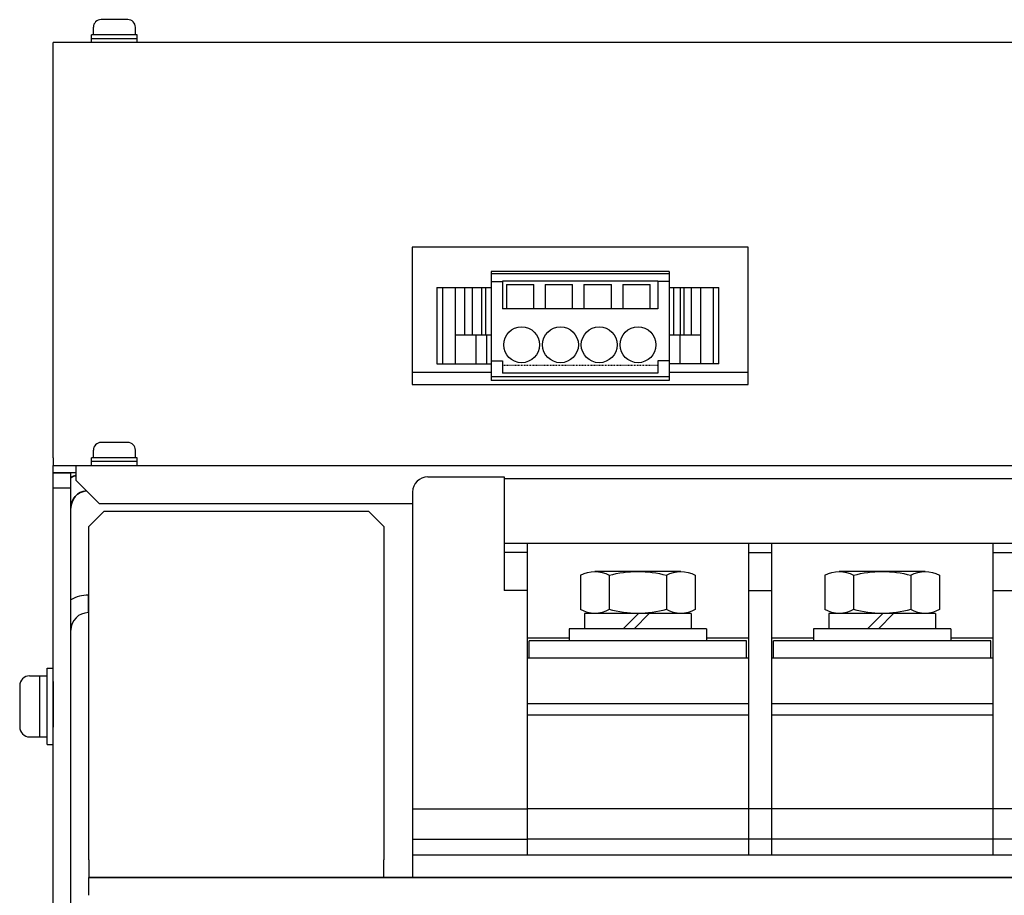
# Model space of a CAD drawing. Extents: x -4458 to -2063, y 2662 to 4206.
# Drawn here: x -3856 to -3727, y 2880 to 2994 of the extents above; entities that cross this region are included whole.
import ezdxf

# ---------------------------------------------------------------- set-up
doc = ezdxf.new("R2010")
doc.units = 0
doc.linetypes.add('HIDDEN', pattern=[0.375, 0.25, -0.125])
doc.layers.get('0').update_dxf_attribs({"linetype": 'CONTINUOUS'})

# ---------------------------------------------------------------- blocks, each defined once
blk = doc.blocks.new('APM8S')
for p, q in [((-5.63, 9.1), (5.62, 9.1)), ((-7.5, 8.6), (-7.5, 4.1)), ((-3.75, 8.6), (-3.75, 4.1)), ((3.75, 8.6), (3.75, 4.1)), ((7.5, 8.6), (7.5, 4.1)), ((-7, 3.6), (7, 3.6)), ((-7, 3.6), (-7, 1.6)), ((-5.63, 3.6), (5.62, 3.6)), ((-1.5, 3.6), (0.5, 1.6)), ((-0.09, 3.61), (1.91, 1.6)), ((7, 3.6), (7, 1.6)), ((-9, 1.6), (9, 1.6)), ((-9, 1.6), (-9, 0)), ((-7, 1.6), (7, 1.6)), ((9, 1.6), (9, 0)), ((-9, 0), (9, 0))]:
    blk.add_line(p, q)
for centre, radius, start, end in [((-5.62, 5.33), 3.77, 60.1583, 119.8417), ((0, -5.19), 14.29, 74.7996, 105.2004), ((5.62, 5.33), 3.77, 60.1583, 119.8417), ((-5.62, 7.37), 3.77, 240.1583, 299.8417), ((0, 17.89), 14.29, 254.7996, 285.2004), ((5.62, 7.37), 3.77, 240.1583, 299.8417)]:
    blk.add_arc(centre, radius, start, end)

msp = doc.modelspace()

# ---------------------------------------------------------------- linework, layer by layer
for p, q in [((-3842.2, 2994.49), (-3845.7, 2994.49)), ((-3846.7, 2992.49), (-3846.7, 2993.49)), ((-3841.2, 2992.49), (-3841.2, 2993.49)), ((-3840.95, 2992.49), (-3846.95, 2992.49)), ((-3846.95, 2991.49), (-3846.95, 2992.49)), ((-3840.95, 2991.99), (-3846.95, 2991.99)), ((-3840.95, 2991.49), (-3840.95, 2992.49)), ((-3771.29, 2961.49), (-3794.61, 2961.49)), ((-3794.61, 2961.49), (-3794.61, 2947.19)), ((-3771.29, 2961.19), (-3794.61, 2961.19)), ((-3771.29, 2961.49), (-3771.29, 2947.19)), ((-3794.61, 2960.19), (-3793.11, 2960.19)), ((-3772.79, 2960.24), (-3793.11, 2960.24)), ((-3793.11, 2960.24), (-3793.11, 2956.59)), ((-3792.61, 2959.79), (-3792.61, 2956.59)), ((-3792.61, 2959.79), (-3789.01, 2959.79)), ((-3789.01, 2956.59), (-3789.01, 2959.79)), ((-3787.53, 2959.79), (-3787.53, 2956.59)), ((-3787.53, 2959.79), (-3783.93, 2959.79)), ((-3783.93, 2956.59), (-3783.93, 2959.79)), ((-3782.45, 2959.79), (-3782.45, 2956.59)), ((-3782.45, 2959.79), (-3778.85, 2959.79)), ((-3778.85, 2956.59), (-3778.85, 2959.79)), ((-3777.37, 2959.79), (-3777.37, 2956.59)), ((-3777.37, 2959.79), (-3773.77, 2959.79)), ((-3773.77, 2956.59), (-3773.77, 2959.79)), ((-3772.79, 2960.24), (-3772.79, 2956.59)), ((-3771.29, 2960.19), (-3772.79, 2960.19)), ((-3801.71, 2959.39), (-3794.61, 2959.39)), ((-3801.71, 2959.39), (-3801.71, 2949.39)), ((-3800.97, 2959.39), (-3800.97, 2949.39)), ((-3799.31, 2959.39), (-3799.31, 2949.39)), ((-3798.11, 2959.39), (-3798.11, 2953.19)), ((-3797.11, 2959.39), (-3797.11, 2953.19)), ((-3795.86, 2959.39), (-3795.86, 2953.19)), ((-3795.35, 2959.39), (-3795.35, 2953.19)), ((-3771.29, 2959.39), (-3764.79, 2959.39)), ((-3770.7, 2959.39), (-3770.7, 2953.19)), ((-3769.86, 2959.39), (-3769.86, 2953.19)), ((-3769.36, 2959.39), (-3769.36, 2953.19)), ((-3768.39, 2959.39), (-3768.39, 2953.19)), ((-3767.19, 2959.39), (-3767.19, 2949.39)), ((-3765.53, 2959.39), (-3765.53, 2949.39)), ((-3764.79, 2949.39), (-3764.79, 2959.39)), ((-3772.79, 2956.59), (-3793.11, 2956.59)), ((-3799.31, 2953.19), (-3794.61, 2953.19)), ((-3796.6, 2953.19), (-3796.6, 2949.39)), ((-3795.21, 2953.19), (-3795.21, 2949.39)), ((-3771.29, 2953.19), (-3767.19, 2953.19)), ((-3769.91, 2953.19), (-3769.91, 2949.39)), ((-3801.71, 2949.39), (-3794.61, 2949.39)), ((-3794.61, 2949.79), (-3793.11, 2949.79)), ((-3793.11, 2949.79), (-3793.11, 2948.19)), ((-3772.79, 2949.79), (-3772.79, 2948.19)), ((-3771.29, 2949.79), (-3772.79, 2949.79)), ((-3764.79, 2949.39), (-3771.29, 2949.39)), ((-3772.79, 2948.19), (-3793.11, 2948.19)), ((-3771.29, 2947.69), (-3794.61, 2947.69)), ((-3771.29, 2947.19), (-3794.61, 2947.19)), ((-3842.2, 2939.09), (-3845.7, 2939.09)), ((-3846.7, 2937.09), (-3846.7, 2938.09)), ((-3841.2, 2937.09), (-3841.2, 2938.09)), ((-3840.95, 2937.09), (-3846.95, 2937.09)), ((-3846.95, 2936.09), (-3846.95, 2937.09)), ((-3840.95, 2936.59), (-3846.95, 2936.59)), ((-3840.95, 2936.09), (-3840.95, 2937.09)), ((-3851.95, 2907.79), (-3851.95, 2901.79))]:
    msp.add_line(p, q)
at = {"linetype": 'Continuous', "lineweight": 30}
for p, q in [((-3326.55, 2991.49), (-3851.95, 2991.49)), ((-3851.95, 2989.49), (-3851.95, 2991.49)), ((-3851.95, 2937.09), (-3851.95, 2989.49)), ((-3760.95, 2964.69), (-3804.95, 2964.69)), ((-3804.95, 2964.69), (-3804.95, 2946.69)), ((-3760.95, 2946.69), (-3760.95, 2964.69)), ((-3804.95, 2946.69), (-3760.95, 2946.69)), ((-3851.95, 2937.09), (-3851.95, 2936.09)), ((-3851.95, 2935.09), (-3851.95, 2936.09)), ((-3851.95, 2936.09), (-3848.95, 2936.09)), ((-3848.95, 2935.09), (-3851.95, 2935.09)), ((-3851.95, 2933.09), (-3851.95, 2935.09)), ((-3849.65, 2933.09), (-3849.65, 2935.09)), ((-3848.95, 2936.09), (-3329.55, 2936.09)), ((-3848.95, 2934.09), (-3848.95, 2936.09)), ((-3848.95, 2934.09), (-3845.95, 2931.09)), ((-3851.95, 2873.09), (-3851.95, 2933.09)), ((-3849.65, 2933.09), (-3851.95, 2933.09)), ((-3849.65, 2873.09), (-3849.65, 2933.09)), ((-3845.28, 2930.09), (-3847.28, 2928.09)), ((-3845.95, 2931.09), (-3804.89, 2931.09)), ((-3845.28, 2930.09), (-3810.65, 2930.09)), ((-3808.65, 2928.09), (-3810.65, 2930.09)), ((-3847.28, 2884.39), (-3847.28, 2928.09)), ((-3808.65, 2928.09), (-3808.65, 2884.39)), ((-3847.35, 2916.79), (-3847.35, 2919.09)), ((-3847.28, 2919.09), (-3847.35, 2919.09)), ((-3847.28, 2916.79), (-3847.35, 2916.79)), ((-3847.28, 2884.39), (-3847.28, 2882.09)), ((-3808.65, 2882.09), (-3808.65, 2884.39)), ((-3331.22, 2882.09), (-3847.28, 2882.09)), ((-3847.28, 2879.79), (-3847.28, 2882.09))]:
    msp.add_line(p, q, dxfattribs=at)
at = {"lineweight": 30}
for p, q in [((-3804.95, 2948.29), (-3794.61, 2948.29)), ((-3771.29, 2948.29), (-3760.95, 2948.29)), ((-3802.89, 2934.59), (-3792.89, 2934.59)), ((-3792.89, 2934.59), (-3792.89, 2919.69)), ((-3405.89, 2934.34), (-3792.89, 2934.34)), ((-3804.89, 2932.59), (-3804.89, 2882.09)), ((-3405.89, 2925.85), (-3792.89, 2925.85)), ((-3789.89, 2925.85), (-3789.89, 2885.04)), ((-3789.89, 2925.85), (-3789.89, 2913.49)), ((-3760.89, 2925.85), (-3760.89, 2885.04)), ((-3757.89, 2925.85), (-3757.89, 2885.04)), ((-3757.89, 2925.85), (-3757.89, 2913.49)), ((-3728.89, 2925.85), (-3728.89, 2885.04)), ((-3789.89, 2924.69), (-3792.89, 2924.69)), ((-3760.89, 2924.69), (-3757.89, 2924.69)), ((-3728.89, 2924.69), (-3725.89, 2924.69)), ((-3789.89, 2919.69), (-3792.89, 2919.69)), ((-3760.89, 2919.69), (-3757.89, 2919.69)), ((-3728.89, 2919.69), (-3725.89, 2919.69)), ((-3789.89, 2913.49), (-3784.39, 2913.49)), ((-3766.39, 2913.49), (-3760.89, 2913.49)), ((-3757.89, 2913.49), (-3752.39, 2913.49)), ((-3734.39, 2913.49), (-3728.89, 2913.49)), ((-3761.14, 2913.09), (-3789.64, 2913.09)), ((-3789.64, 2910.89), (-3789.64, 2913.09)), ((-3761.14, 2910.89), (-3761.14, 2913.09)), ((-3729.14, 2913.09), (-3757.64, 2913.09)), ((-3757.64, 2910.89), (-3757.64, 2913.09)), ((-3729.14, 2910.89), (-3729.14, 2913.09)), ((-3789.89, 2910.89), (-3789.89, 2885.04)), ((-3789.89, 2910.89), (-3760.89, 2910.89)), ((-3757.89, 2910.89), (-3757.89, 2885.04)), ((-3757.89, 2910.89), (-3728.89, 2910.89)), ((-3789.89, 2904.89), (-3760.89, 2904.89)), ((-3757.89, 2904.89), (-3728.89, 2904.89)), ((-3789.89, 2903.39), (-3760.89, 2903.39)), ((-3757.89, 2903.39), (-3728.89, 2903.39)), ((-3804.89, 2891.09), (-3789.89, 2891.09)), ((-3757.89, 2891.09), (-3789.89, 2891.09)), ((-3725.89, 2891.09), (-3757.89, 2891.09)), ((-3804.89, 2887.1), (-3789.89, 2887.1)), ((-3757.89, 2887.1), (-3789.89, 2887.1)), ((-3725.89, 2887.1), (-3757.89, 2887.1)), ((-3804.89, 2885.04), (-3408.89, 2885.04)), ((-3804.89, 2882.09), (-3789.89, 2882.09)), ((-3757.89, 2882.09), (-3789.89, 2882.09)), ((-3725.89, 2882.09), (-3757.89, 2882.09))]:
    msp.add_line(p, q, dxfattribs=at)
at = {"linetype": 'HIDDEN', "ltscale": 0.1}
msp.add_line((-3772.79, 2949.19), (-3793.11, 2949.19), dxfattribs=at)
at = {"linetype": 'Continuous', "lineweight": 35}
for p, q in [((-3849.65, 2935.09), (-3851.95, 2935.09)), ((-3331.22, 2882.09), (-3847.28, 2882.09))]:
    msp.add_line(p, q, dxfattribs=at)
at = {"linetype": 'Continuous'}
for p, q in [((-3852.75, 2899.51), (-3852.75, 2909.51)), ((-3852.75, 2909.51), (-3851.95, 2909.51)), ((-3851.95, 2899.51), (-3851.95, 2909.51)), ((-3855.05, 2908.51), (-3852.75, 2908.51)), ((-3853.75, 2908.51), (-3853.75, 2900.51)), ((-3856.35, 2907.21), (-3856.35, 2901.81)), ((-3855.05, 2900.51), (-3852.75, 2900.51)), ((-3852.75, 2899.51), (-3851.95, 2899.51))]:
    msp.add_line(p, q, dxfattribs=at)
for centre in [(-3790.61, 2951.89), (-3785.53, 2951.89), (-3780.45, 2951.89), (-3775.37, 2951.89)]:
    msp.add_circle(centre, 2.35)
for centre, start, end in [((-3845.7, 2993.49), 90, 180), ((-3842.2, 2993.49), 0, 90), ((-3845.7, 2938.09), 90, 180), ((-3842.2, 2938.09), 0, 90)]:
    msp.add_arc(centre, 1, start, end)
at = {"linetype": 'Continuous', "lineweight": 35}
for radius, start, end in [(4.6, 110.3544, 120), (2.3, 97.0571, 180)]:
    msp.add_arc((-3847.35, 2930.49), radius, start, end, dxfattribs=at)
at = {"lineweight": 30}
msp.add_arc((-3802.89, 2932.59), 2, 90, 180, dxfattribs=at)
at = {"linetype": 'Continuous', "lineweight": 30}
for radius, end in [(4.6, 120), (2.3, 180)]:
    msp.add_arc((-3847.35, 2914.49), radius, 90, end, dxfattribs=at)
at = {"linetype": 'Continuous'}
for centre, start, end in [((-3855.05, 2907.21), 90, 180), ((-3855.05, 2901.81), 180, 270)]:
    msp.add_arc(centre, 1.3, start, end, dxfattribs=at)

# ---------------------------------------------------------------- block references
at = {"lineweight": 30, "xscale": -1}
for p in [(-3775.39, 2913.09), (-3743.39, 2913.09)]:
    msp.add_blockref('APM8S', p, dxfattribs=at)

doc.saveas('drawing.dxf')
